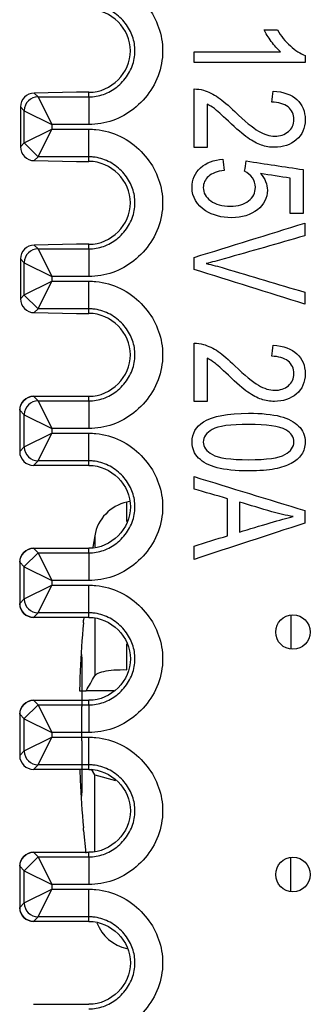
# Model space of a CAD drawing. Units: inches. Extents: x 0.3 to 34.1, y 0.3 to 10.7.
# Drawn here: x 11.2 to 11.3, y 8.3 to 8.7 of the extents above; entities that cross this region are included whole.
import ezdxf

# ---------------------------------------------------------------- set-up
doc = ezdxf.new("R2010")
doc.units = ezdxf.units.IN
doc.header["$MEASUREMENT"] = 0
for name, color, linetype, true_color in [('1', 7, 'CONTINUOUS', 0xffffff), ('14', 7, 'CONTINUOUS', 0xffffff), ('7', 7, 'CONTINUOUS', 0xffffff)]:
    doc.layers.add(name, color=color, linetype=linetype, true_color=true_color)

msp = doc.modelspace()

# ---------------------------------------------------------------- linework, layer by layer
at = {"layer": '1', "color": 155, "linetype": 'Continuous'}
for p, q in [((11.27920478670614, 8.4834029192579), (11.27827091749124, 8.483204419228532)), ((11.27827091749124, 8.476186239581963), (11.27827091749124, 8.483204419228532)), ((11.266605336262, 8.47106711291533), (11.26591058569546, 8.466884113885161)), ((11.266605336262, 8.47106711291533), (11.266605336262, 8.467067408608333)), ((11.26264986469727, 8.441522798146554), (11.2625555628824, 8.440534719060592)), ((11.2625555628824, 8.439528490467668), (11.2625555628824, 8.440534719060592)), ((11.266605336262, 8.44132098223374), (11.266605336262, 8.420365179350991)), ((11.33751588133888, 8.442431107321877), (11.33751588133888, 8.430020476462502)), ((11.27827091749124, 8.422495720352885), (11.27827091749124, 8.431951291994784)), ((11.26115065060057, 8.4149556112281), (11.26352830072377, 8.4149556112281)), ((11.27351080952288, 8.4149556112281), (11.26352830072377, 8.4149556112281)), ((11.26122460678421, 8.386522755125048), (11.26134969478171, 8.382671191706173)), ((11.26660533626612, 8.384546043099327), (11.26542586372255, 8.386619608157101)), ((11.266605336262, 8.356539593029147), (11.266605336262, 8.384546043105196)), ((11.26660533754053, 8.38454562438479), (11.2741738908121, 8.382480749520067)), ((11.2625555628824, 8.364376503395613), (11.2625555628824, 8.365382731988538)), ((11.2625555628824, 8.364376503395613), (11.26340500914185, 8.356238657840237)), ((11.33751588133888, 8.34227287880626), (11.33751588133888, 8.354683509665632))]:
    msp.add_line(p, q, dxfattribs=at)
for centre, start, end in [((11.28138959285351, 8.468532205217526), 102.0000000000007, 170.2706756707422), ((11.28138959285351, 8.336379017238679), 201.0900120689713, 258.0000000000009)]:
    msp.add_arc(centre, 0.015, start, end, dxfattribs=at)
for centre, major_axis, ratio, start_param, end_param in [((11.66582865154701, 8.402188178027684), (-0.1113235595397422, 0.3901376357694316), 0.9979827776574929, 1.201189589285736, 1.24391928756745), ((11.66406010666875, 8.391575842350466), (0.3931966596455286, -0.09778714732024048), 0.9013429381507145, 3.327309896382048, 3.347177520120856), ((11.66582865154701, 8.402723044428523), (-0.1113235595397425, -0.3901376357694315), 0.9979827776574929, 5.039266019612144, 5.081995717893856)]:
    msp.add_ellipse(centre, major_axis=major_axis, ratio=ratio, start_param=start_param, end_param=end_param, dxfattribs=at)
msp.add_open_spline([(11.27826862764179, 8.422468249097061), (11.276625179231, 8.422516523446953), (11.27501935091971, 8.422492918042016), (11.27214807727618, 8.422297500543793), (11.2708429966965, 8.422122756514078), (11.26871422109732, 8.421642572804265), (11.2678601183835, 8.421330642788606), (11.26698457536194, 8.42078308343315), (11.2667554664803, 8.420579127199755), (11.26660533754053, 8.420365598071413)], degree=3, knots=[0, 0, 0, 0, 0.2841147947724501, 0.2841147947724501, 0.5682679411491643, 0.5682679411491643, 0.8518163703394451, 0.8518163703394451, 1, 1, 1, 1], dxfattribs=at)
msp.add_open_spline([(11.26352829902626, 8.414955611379382), (11.26455397817745, 8.416758800806585), (11.26557965732864, 8.418561990233789), (11.26660533647983, 8.420365179660994)], degree=3, dxfattribs=at)
at = {"layer": '14', "color": 51, "linetype": 'Continuous'}
for p, q in [((11.26201588133888, 8.427161084106835), (11.26201588133888, 8.428088200636902)), ((11.26201588133888, 8.427161084106835), (11.26201588133888, 8.409287100790287)), ((11.26201588133888, 8.408103095752042), (11.26201588133888, 8.409287100790287)), ((11.26201588133888, 8.39680812670416), (11.26201588133888, 8.408103095752042)), ((11.26201588133888, 8.39680812670416), (11.26201588133888, 8.37810341133158)), ((11.26201588133888, 8.377750138349366), (11.26201588133888, 8.37810341133158)), ((11.26201588133888, 8.376823021819302), (11.26201588133888, 8.377750138349366))]:
    msp.add_line(p, q, dxfattribs=at)
at = {"layer": '7', "color": 155, "linetype": 'Continuous'}
for p, q in [((11.26005408554956, 8.63152281398249), (11.24478735133076, 8.631251629585751)), ((11.24478735133076, 8.631251629585751), (11.24617503336748, 8.629863947549032)), ((11.24617503336748, 8.629863947549032), (11.2511748429828, 8.61986432831839)), ((11.24617503336748, 8.629863947549032), (11.26451464379134, 8.629863947549032)), ((11.26451464379134, 8.63152281398249), (11.26005408554956, 8.63152281398249)), ((11.26451464379134, 8.629863947549032), (11.26451464379134, 8.63152281398249)), ((11.26451464379134, 8.629863947549032), (11.26451464379134, 8.61986432831839)), ((11.24117522375216, 8.62486413793371), (11.23977720144213, 8.626262160243739)), ((11.23977720144213, 8.626242538895431), (11.23977720144213, 8.611803089069552)), ((11.24117522375216, 8.62486413793371), (11.2511748429828, 8.61986432831839)), ((11.24117522375216, 8.613181490031272), (11.24117522375216, 8.62486413793371)), ((11.26451464379134, 8.61986432831839), (11.2511748429828, 8.61986432831839)), ((11.2511748429828, 8.61986432831839), (11.2511748429828, 8.618181299646592)), ((11.24117522375216, 8.613181490031272), (11.2511748429828, 8.618181299646592)), ((11.24617503336748, 8.608181680415951), (11.2511748429828, 8.618181299646592)), ((11.2511748429828, 8.618181299646592), (11.26451464379698, 8.618181299646592)), ((11.26451464379698, 8.608181680415951), (11.26451464379698, 8.618181299646592)), ((11.23977720144213, 8.611783467721244), (11.24117522375216, 8.613181490031272)), ((11.24118445475674, 8.613148682956997), (11.24617496988864, 8.608148882688551)), ((11.24617503336748, 8.608181680415951), (11.24478735133076, 8.60679399837923)), ((11.26451464379134, 8.608181680415951), (11.24617503336748, 8.608181680415951)), ((11.26451464379134, 8.60652281398249), (11.26451464379134, 8.608181680415951)), ((11.24478735133076, 8.60679399837923), (11.26005408554956, 8.60652281398249)), ((11.26005408554956, 8.60652281398249), (11.26451464379134, 8.60652281398249)), ((11.26005408554956, 8.576522813982491), (11.24478735133076, 8.576251629585752)), ((11.24478735133076, 8.576251629585752), (11.24617503336748, 8.57486394754903)), ((11.26451464379134, 8.576522813982491), (11.26005408554956, 8.576522813982491)), ((11.26451464379134, 8.57486394754903), (11.26451464379134, 8.576522813982491)), ((11.24617503336748, 8.57486394754903), (11.26451464379134, 8.57486394754903)), ((11.24617503336748, 8.57486394754903), (11.2511748429828, 8.56486432831839)), ((11.26451464379134, 8.57486394754903), (11.26451464379134, 8.56486432831839)), ((11.24117522375216, 8.56986413793371), (11.23977720144213, 8.571262160243737)), ((11.23977720144213, 8.57124253889543), (11.23977720144213, 8.556803089069552)), ((11.24117522375216, 8.56986413793371), (11.2511748429828, 8.56486432831839)), ((11.24117522375216, 8.558181490031272), (11.24117522375216, 8.56986413793371)), ((11.24117522375216, 8.558181490031272), (11.2511748429828, 8.563181299646592)), ((11.24617503336748, 8.553181680415952), (11.2511748429828, 8.563181299646592)), ((11.2511748429828, 8.56486432831839), (11.2511748429828, 8.563181299646592)), ((11.26451464379134, 8.56486432831839), (11.2511748429828, 8.56486432831839)), ((11.2511748429828, 8.563181299646592), (11.26451464379699, 8.563181299646592)), ((11.26451464379699, 8.553181680415952), (11.26451464379699, 8.563181299646592)), ((11.23977720144213, 8.556783467721244), (11.24117522375216, 8.558181490031272)), ((11.24118026669248, 8.558148682956997), (11.24617499754535, 8.553148876307917)), ((11.24617503336748, 8.553181680415952), (11.24478735133076, 8.55179399837923)), ((11.24478735133076, 8.55179399837923), (11.26005408554956, 8.55152281398249)), ((11.26451464379134, 8.553181680415952), (11.24617503336748, 8.553181680415952)), ((11.26005408554956, 8.55152281398249), (11.26451464379134, 8.55152281398249)), ((11.26451464379134, 8.55152281398249), (11.26451464379134, 8.553181680415952)), ((11.2445152149925, 8.521522813982491), (11.26451464379134, 8.521522813982491)), ((11.24451616693402, 8.521522813982491), (11.24617503336748, 8.519863947549032)), ((11.24617503336748, 8.519863947549032), (11.26451464379134, 8.519863947549032)), ((11.24617503336748, 8.519863947549032), (11.2511748429828, 8.50986432831839)), ((11.26451464379134, 8.519863947549032), (11.26451464379134, 8.521522813982491)), ((11.26451464379134, 8.519863947549032), (11.26451464379134, 8.50986432831839)), ((11.2395163573187, 8.516523004367171), (11.2395163573187, 8.501522623597811)), ((11.24117522375216, 8.51486413793371), (11.2395163573187, 8.516523004367171)), ((11.24117522375216, 8.51486413793371), (11.2511748429828, 8.50986432831839)), ((11.24117522375216, 8.503181490031272), (11.24117522375216, 8.51486413793371)), ((11.24117522375216, 8.503181490031272), (11.2511748429828, 8.508181299646592)), ((11.24617503336748, 8.49818168041595), (11.2511748429828, 8.508181299646592)), ((11.2511748429828, 8.50986432831839), (11.2511748429828, 8.508181299646592)), ((11.26451464379134, 8.50986432831839), (11.2511748429828, 8.50986432831839)), ((11.2511748429828, 8.508181299646592), (11.26451464379699, 8.508181299646592)), ((11.26451464379699, 8.49818168041595), (11.26451464379699, 8.508181299646592)), ((11.23951631361852, 8.501522579897632), (11.24117522375216, 8.503181490031272)), ((11.24617503336748, 8.49818168041595), (11.2445161669307, 8.496522813979169)), ((11.26451464379134, 8.49818168041595), (11.24617503336748, 8.49818168041595)), ((11.26451464379134, 8.49652281398249), (11.26451464379134, 8.49818168041595)), ((11.264514600157, 8.496522770348152), (11.24451616693402, 8.496522770348152)), ((11.2445152149925, 8.46652285761683), (11.264514600157, 8.46652285761683)), ((11.24451616693402, 8.466522813982492), (11.24617503336748, 8.46486394754903)), ((11.26451464379134, 8.464863947549032), (11.26451464379134, 8.466522813982492)), ((11.24617501911292, 8.46489675416836), (11.24117700116737, 8.459896945010499)), ((11.24617503336748, 8.46486394754903), (11.2511748429828, 8.45486432831839)), ((11.24617503336748, 8.46486394754903), (11.26451464379134, 8.464863947549032)), ((11.26451464379134, 8.464863947549032), (11.26451464379134, 8.45486432831839)), ((11.2395163573187, 8.461523004367171), (11.2395163573187, 8.446522623597811)), ((11.24117522375216, 8.45986413793371), (11.2395163573187, 8.461523004367171)), ((11.24117522375216, 8.45986413793371), (11.2511748429828, 8.45486432831839)), ((11.24117522375216, 8.448181490031272), (11.24117522375216, 8.45986413793371)), ((11.2511748429828, 8.45486432831839), (11.2511748429828, 8.453181299646593)), ((11.26451464379134, 8.45486432831839), (11.2511748429828, 8.45486432831839)), ((11.24117522375216, 8.448181490031272), (11.2511748429828, 8.453181299646593)), ((11.24617503336748, 8.44318168041595), (11.2511748429828, 8.453181299646593)), ((11.2511748429828, 8.453181299646593), (11.26451464379699, 8.453181299646593)), ((11.26451464379699, 8.44318168041595), (11.26451464379699, 8.453181299646593)), ((11.23951631361852, 8.44652257989763), (11.24117522375216, 8.448181490031272)), ((11.24617503336748, 8.44318168041595), (11.2445161669307, 8.441522813979168)), ((11.264514600157, 8.441522770348152), (11.24451616693402, 8.441522770348152)), ((11.26451464379134, 8.44318168041595), (11.24617503336748, 8.44318168041595)), ((11.26451464379134, 8.441522813982491), (11.26451464379134, 8.44318168041595)), ((11.2461749887974, 8.4098970861945), (11.2411815223569, 8.404897661833513)), ((11.2445152149925, 8.41152285761683), (11.264514600157, 8.41152285761683)), ((11.24451616693402, 8.411522813982492), (11.24617503336748, 8.40986394754903)), ((11.24617503336748, 8.40986394754903), (11.2511748429828, 8.39986432831839)), ((11.24617503336748, 8.40986394754903), (11.26451464379134, 8.40986394754903)), ((11.26451464379134, 8.40986394754903), (11.26451464379134, 8.41152281398249)), ((11.26451464379134, 8.40986394754903), (11.26451464379134, 8.399864328318388)), ((11.2395163573187, 8.40652300436717), (11.2395163573187, 8.391522623597812)), ((11.24117522375216, 8.40486413793371), (11.2395163573187, 8.40652300436717)), ((11.24117522375216, 8.40486413793371), (11.2511748429828, 8.39986432831839)), ((11.24117522375216, 8.393181490031271), (11.24117522375216, 8.40486413793371)), ((11.24117522375216, 8.393181490031271), (11.2511748429828, 8.398181299646593)), ((11.24617503336748, 8.38818168041595), (11.2511748429828, 8.398181299646593)), ((11.26451464379134, 8.39986432831839), (11.2511748429828, 8.39986432831839)), ((11.2511748429828, 8.39986432831839), (11.2511748429828, 8.398181299646593)), ((11.2511748429828, 8.398181299646593), (11.26451464379698, 8.398181299646593)), ((11.26451464379698, 8.38818168041595), (11.26451464379698, 8.398181299646593)), ((11.23951631361852, 8.39152257989763), (11.24117522375216, 8.393181490031271)), ((11.24617503336748, 8.38818168041595), (11.2445161669307, 8.386522813979168)), ((11.26451464379134, 8.38818168041595), (11.24617503336748, 8.38818168041595)), ((11.26451464379134, 8.386522813982491), (11.26451464379134, 8.38818168041595)), ((11.264514600157, 8.386522770348153), (11.24451616693402, 8.386522770348153)), ((11.24617496379732, 8.354896743395845), (11.2411853772958, 8.349896945010652)), ((11.2445152149925, 8.356522857616831), (11.264514600157, 8.356522857616831)), ((11.24451616693402, 8.356522813982492), (11.24617503336748, 8.354863947549031)), ((11.24617503336748, 8.354863947549031), (11.26451464379134, 8.354863947549031)), ((11.24617503336748, 8.354863947549031), (11.2511748429828, 8.34486432831839)), ((11.26451464379134, 8.354863947549031), (11.26451464379134, 8.356522813982492)), ((11.26451464379134, 8.354863947549031), (11.26451464379134, 8.34486432831839)), ((11.24117522375216, 8.34986413793371), (11.2395163573187, 8.35152300436717)), ((11.2395163573187, 8.35152300436717), (11.2395163573187, 8.336522623597812)), ((11.24117522375216, 8.338181490031271), (11.24117522375216, 8.34986413793371)), ((11.24117522375216, 8.34986413793371), (11.2511748429828, 8.34486432831839)), ((11.2511748429828, 8.34486432831839), (11.2511748429828, 8.343181299646593)), ((11.26451464379134, 8.34486432831839), (11.2511748429828, 8.34486432831839)), ((11.24117522375216, 8.338181490031271), (11.2511748429828, 8.343181299646593)), ((11.24617503336748, 8.33318168041595), (11.2511748429828, 8.343181299646593)), ((11.2511748429828, 8.343181299646593), (11.26451464379701, 8.343181299646593)), ((11.26451464379701, 8.33318168041595), (11.26451464379701, 8.343181299646593)), ((11.23951631361852, 8.33652257989763), (11.24117522375216, 8.338181490031271)), ((11.24617503336748, 8.33318168041595), (11.2445161669307, 8.331522813979168)), ((11.264514600157, 8.331522770348151), (11.24451616693402, 8.331522770348151)), ((11.26451464379134, 8.33318168041595), (11.24617503336748, 8.33318168041595)), ((11.26451464379134, 8.331522813982492), (11.26451464379134, 8.33318168041595)), ((11.2445152149925, 8.30152285761683), (11.264514600157, 8.301522857616831))]:
    msp.add_line(p, q, dxfattribs=at)
for centre in [(11.33826588133888, 8.436222678617256), (11.33826588133888, 8.348482429273028)]:
    msp.add_circle(centre, 0.006249999999999978, dxfattribs=at)
for centre, major_axis, ratio, start_param, end_param in [((11.24478735133076, 8.626251819970433), (0.004647482544835505, -0.001876872527023624), 0.9971358449990629, 1.953619910078338, 3.524340084761186), ((11.24616424658975, 8.624896945010653), (-0.00353553390593232, -0.003535533905933157), 0.9999238504775708, 3.927105045619181, 5.497749067571199), ((11.24478735133076, 8.611793807994552), (0.004647482544786163, 0.001876872527150423), 0.9971358449988994, 2.758845222391406, 4.329565397073959), ((11.24478735133076, 8.571251819970431), (0.004647482544804131, -0.001876872527104197), 0.9971358449989594, 1.953619910095683, 3.524340084778345), ((11.24616843465406, 8.569896945010596), (-0.00353553390593232, -0.003535533905933157), 0.9999238504775708, 3.927105045619193, 5.497749067571183), ((11.24478735133076, 8.556793807994552), (0.004647482544755457, 0.001876872527228869), 0.997135844998821, 2.75884522237468, 4.329565397057079), ((11.24451555213477, 8.516522623590516), (-0.003535803155654865, 0.003535803155654028), 0.9999238504775705, 5.497816493381404, 7.068554120977764), ((11.24617262271841, 8.514896945010499), (-0.00353553390593232, -0.003535533905933157), 0.9999238504775708, 3.927105045619185, 5.497749067571183), ((11.24451555213477, 8.50152296074003), (-0.003535803155654028, -0.003535803155654865), 0.9999238504775705, 5.497816493381408, 7.068554120977772), ((11.24617588824348, 8.503148682957073), (0.003535533905933157, -0.00353553390593232), 0.9999238504775708, 3.927028893198188, 5.497672915150202), ((11.24451555213477, 8.461522667224855), (-0.003535803155654865, 0.003535803155654028), 0.9999238504775705, 5.497816493381402, 7.068554120977764), ((11.24617170017922, 8.448148682957074), (0.003535533905933157, -0.00353553390593232), 0.9999238504775708, 3.927028893198188, 5.497672915150202), ((11.24451555213478, 8.44652296074003), (-0.003535803155654028, -0.003535803155654865), 0.9999238504775705, 5.497816493381405, 7.068554120977769), ((11.24451555213478, 8.40652266722485), (-0.003535803155654865, 0.003535803155654028), 0.9999238504775705, 5.497816493381383, 7.068554120977775), ((11.24451555213478, 8.391522960740035), (-0.003535803155654028, -0.003535803155654865), 0.9999238504775705, 5.497816493381396, 7.068554120977762), ((11.24616784521006, 8.39314834790877), (0.003535533905933157, -0.00353553390593232), 0.9999238504775708, 3.927105045618388, 5.49774906757043), ((11.24451555213479, 8.351522667224856), (-0.003535803155654865, 0.003535803155654028), 0.9999238504775705, 5.497816493381377, 7.068554120977769), ((11.24616332405076, 8.338148682956998), (0.003535533905933157, -0.00353553390593232), 0.9999238504775708, 3.927028893198188, 5.497672915150217), ((11.24451555213479, 8.336522960740034), (-0.003535803155654028, -0.003535803155654865), 0.9999238504775705, 5.4978164933814, 7.068554120977764)]:
    msp.add_ellipse(centre, major_axis=major_axis, ratio=ratio, start_param=start_param, end_param=end_param, dxfattribs=at)
at = {"layer": '7', "color": 155, "linetype": 'Continuous', "extrusion": (0, 0, -1)}
for centre, major_axis, start_param, end_param in [((11.24451654771063, 8.516522623590564), (0.003535803155654449, -0.003535803155654443), 2.35623256640329, 3.92695274077628), ((11.24451654771062, 8.501523004374425), (0.003535803155654443, 0.003535803155654449), 2.356232566403295, 2.356422945719958), ((11.24451654771063, 8.461522623590566), (0.003535803155654449, -0.003535803155654443), 2.356232566403289, 3.926952740776283), ((11.24451654771062, 8.446523004374427), (0.003535803155654443, 0.003535803155654449), 2.356422945719934, 3.926952740776301), ((11.24451654771062, 8.446523004374427), (0.003535803155654443, 0.003535803155654449), 2.356232566403298, 2.356422945719934), ((11.24451654771063, 8.406522623590563), (0.003535803155654449, -0.003535803155654443), 2.356232566403282, 3.926952740776301), ((11.24451654771063, 8.351522623590563), (0.003535803155654449, -0.003535803155654443), 2.356232566403289, 3.926952740776294), ((11.24451654771062, 8.33652300437443), (0.003535803155654443, 0.003535803155654449), 2.356422945719938, 3.926952740776301)]:
    msp.add_ellipse(centre, major_axis=major_axis, ratio=0.9999238504775705, start_param=start_param, end_param=end_param, dxfattribs=at)
at = {"layer": '7', "color": 155, "linetype": 'Continuous'}
for points, knots in [([(11.26451464379701, 8.673181299646592), (11.26536503350227, 8.67318129964611), (11.26621647943262, 8.673138734960196), (11.2701141858798, 8.672748220049192), (11.27315308796591, 8.67187031775799), (11.27867740010961, 8.669169211624823), (11.28124384345557, 8.667306523066285), (11.28545758327556, 8.663016377359112), (11.28719998001731, 8.660566777703915), (11.28973845028765, 8.655388873401469), (11.29059250415803, 8.652606119822496), (11.29134900354813, 8.646820258173884), (11.29119351119156, 8.643729588019582), (11.2898214927266, 8.637784637969203), (11.28855629124809, 8.634849209805902), (11.28522421182965, 8.629724397441166), (11.28313862633147, 8.627442261885665), (11.27848460891573, 8.623780398402959), (11.27587351547026, 8.622327644995478), (11.27038338393519, 8.620379839541515), (11.26742908937353, 8.619864328320038), (11.26451464379134, 8.61986432831839)], [0, 0, 0, 0, 0.03029085197407177, 0.03029085197407177, 0.141162751245365, 0.141162751245365, 0.2524990619209797, 0.2524990619209797, 0.3582012499854662, 0.3582012499854662, 0.4604746836159824, 0.4604746836159824, 0.5689207711517441, 0.5689207711517441, 0.6810509437767258, 0.6810509437767258, 0.7897248723257445, 0.7897248723257445, 0.8947512783145999, 0.8947512783145999, 1, 1, 1, 1]), ([(11.26451373419252, 8.62986394751452), (11.26451473429252, 8.629863947552465), (11.26451573439252, 8.629863947586978), (11.26629899019979, 8.629864082912992), (11.26810604718582, 8.630182183162265), (11.27151131791372, 8.631390318584495), (11.27315074329422, 8.632307457204277), (11.27610084420096, 8.634628651084556), (11.27743343702161, 8.636086660604272), (11.27954075529805, 8.63932775908699), (11.28033876604721, 8.64116326855111), (11.28118396172028, 8.644825484384606), (11.28128039633992, 8.646696942433309), (11.28081744757684, 8.650237653989251), (11.28028384406727, 8.651957864573191), (11.27868968985512, 8.655209571313165), (11.27757793634793, 8.656768507129085), (11.27489921697095, 8.659495798866548), (11.27327295581485, 8.660680769264149), (11.26981790055775, 8.662370118171332), (11.26794638003322, 8.662915730584135), (11.26555064968682, 8.663155761862292), (11.26503232541591, 8.663181680415658), (11.26451464379134, 8.663181680415951)], [0, 0, 0, 0, 2.279084120411898e-05, 2.279084120411898e-05, 0.1032479781918153, 0.1032479781918153, 0.2091143989885263, 0.2091143989885263, 0.3204547102734318, 0.3204547102734318, 0.4330180758071094, 0.4330180758071094, 0.5382752998157974, 0.5382752998157974, 0.6397113666135855, 0.6397113666135855, 0.7476616560132568, 0.7476616560132568, 0.8609262321601582, 0.8609262321601582, 0.9704479838077443, 0.9704479838077443, 1, 1, 1, 1]), ([(11.26451464379134, 8.63152281398249), (11.27268564694318, 8.631522813987107), (11.27951521496713, 8.638668834602903), (11.27951521496713, 8.65437679336208), (11.27268564694318, 8.661522813977863), (11.26451464379134, 8.66152281398249)], [0, 0, 0, 0, 0.5000000000000001, 0.5000000000000001, 1, 1, 1, 1]), ([(11.33378798756636, 8.646215991620105), (11.33266237999409, 8.647165595099255), (11.33153677242182, 8.648401716869529), (11.32928198061348, 8.651484632214752), (11.32843623520003, 8.65285502973727), (11.32787343141389, 8.654074779033765)], [0, 0, 0, 0, 0.4992068749340439, 0.4992068749340439, 1, 1, 1, 1]), ([(11.33262144880965, 8.654074779033765), (11.3339107811197, 8.651880867547451), (11.33547639892477, 8.649957101878483), (11.33914135836652, 8.64666478077103), (11.34093047925221, 8.645503789010741), (11.34265982179506, 8.644824331348936)], [0, 0, 0, 0, 0.4997792016732194, 0.4997792016732194, 1, 1, 1, 1]), ([(11.30249609705728, 8.632733259463542), (11.30367286861011, 8.63275781817421), (11.3048189417746, 8.632610465910204), (11.30769985923003, 8.631719012207013), (11.30947486400535, 8.630874983689688), (11.31297448027549, 8.62850097499181), (11.31499034110947, 8.626781865245073), (11.32085232701422, 8.621066428987932), (11.32367798500816, 8.61871842190918), (11.32783652391641, 8.616260172308245), (11.32980742987897, 8.61565676931261), (11.33361403003246, 8.61565676931261), (11.33525127741031, 8.616213433421077), (11.3379262237983, 8.618435068283771), (11.33859740173878, 8.61989724002123), (11.33859740173878, 8.623581046621384), (11.33788110601098, 8.625087314209003), (11.33505064118014, 8.627368094565448), (11.33308192463466, 8.627936124646453), (11.33057488958734, 8.627952497120232)], [0, 0, 0, 0, 0.0482922598914892, 0.0482922598914892, 0.1282649977870214, 0.1282649977870214, 0.2082377356825531, 0.2082377356825531, 0.3327890529839122, 0.3327890529839122, 0.4575816285237643, 0.4575816285237643, 0.5892688214967564, 0.5892688214967564, 0.7203620507110509, 0.7203620507110509, 0.8598741111592894, 0.8598741111592894, 1, 1, 1, 1]), ([(11.33108652939291, 8.631988311906623), (11.33485219836196, 8.631709979852388), (11.3377276140693, 8.630670327767456), (11.34168155419542, 8.627064662160224), (11.34265982179506, 8.624637071180095), (11.34265982179506, 8.618530138460729), (11.34159561099946, 8.616098826104627), (11.33733876781706, 8.612513254347144), (11.33469870642029, 8.611620954526218), (11.32995068902453, 8.611620954526218), (11.32837483842336, 8.611882914106674), (11.32528453399767, 8.612930752428495), (11.32365751941594, 8.613798493538754), (11.32024362785498, 8.616235235299627), (11.31789645520514, 8.618251806406494), (11.31242364472861, 8.623424736856913), (11.31075396351929, 8.624948148181884), (11.30898997270219, 8.626277294751045), (11.3081036693264, 8.626839168903297), (11.3072134160647, 8.627273039458426)], [0, 0, 0, 0, 0.1552292363006115, 0.1552292363006115, 0.310779225124305, 0.310779225124305, 0.4680063027762875, 0.4680063027762875, 0.6252333804282691, 0.6252333804282691, 0.7056394103675537, 0.7056394103675537, 0.7860454403068415, 0.7860454403068415, 0.8662697395196624, 0.8662697395196624, 0.9329851469646423, 0.9329851469646423, 1, 1, 1, 1]), ([(11.26451464379698, 8.618181299646592), (11.26536503350225, 8.618181299646112), (11.26621647943261, 8.6181387349602), (11.2701141858798, 8.617748220049199), (11.27315308796591, 8.616870317758), (11.27867740010961, 8.614169211624835), (11.28124384345557, 8.612306523066296), (11.28545758327556, 8.608016377359117), (11.28719998001731, 8.605566777703917), (11.28973845028765, 8.600388873401469), (11.29059250415803, 8.597606119822496), (11.29134900354813, 8.591820258173886), (11.29119351119156, 8.588729588019582), (11.2898214927266, 8.582784637969203), (11.28855629124809, 8.579849209805902), (11.28522421182965, 8.574724397441166), (11.28313862633147, 8.572442261885666), (11.27848460891573, 8.568780398402957), (11.27587351547026, 8.567327644995478), (11.27038338393518, 8.565379839541515), (11.26742908937353, 8.564864328320038), (11.26451464379134, 8.56486432831839)], [0, 0, 0, 0, 0.03029085197437163, 0.03029085197437163, 0.1411627512454904, 0.1411627512454904, 0.252499061921153, 0.252499061921153, 0.3582012499856911, 0.3582012499856911, 0.4604746836161653, 0.4604746836161653, 0.5689207711518903, 0.5689207711518903, 0.6810509437768552, 0.6810509437768552, 0.7897248723258332, 0.7897248723258332, 0.8947512783146433, 0.8947512783146433, 1, 1, 1, 1]), ([(11.26451373419252, 8.57486394751452), (11.26451473429252, 8.574863947552466), (11.26451573439252, 8.574863947586977), (11.26629899019979, 8.574864082912992), (11.26810604718582, 8.575182183162266), (11.27151131791371, 8.576390318584496), (11.27315074329421, 8.577307457204277), (11.27610084420096, 8.579628651084557), (11.27743343702161, 8.58108666060427), (11.27954075529805, 8.584327759086989), (11.28033876604721, 8.586163268551111), (11.28118396172028, 8.589825484384606), (11.28128039633992, 8.591696942433309), (11.28081744757683, 8.595237653989253), (11.28028384406727, 8.596957864573193), (11.27868968985512, 8.60020957131317), (11.27757793634793, 8.601768507129092), (11.27489921697095, 8.604495798866559), (11.27327295581485, 8.60568076926416), (11.26981790055775, 8.607370118171339), (11.26794638003322, 8.60791573058414), (11.26555064968683, 8.608155761862294), (11.26503232541591, 8.608181680415658), (11.26451464379134, 8.608181680415951)], [0, 0, 0, 0, 2.279084120675214e-05, 2.279084120675214e-05, 0.1032479781917842, 0.1032479781917842, 0.2091143989884764, 0.2091143989884764, 0.3204547102733775, 0.3204547102733775, 0.4330180758070708, 0.4330180758070708, 0.538275299815745, 0.538275299815745, 0.6397113666135714, 0.6397113666135714, 0.7476616560133663, 0.7476616560133663, 0.860926232160263, 0.860926232160263, 0.9704479838075052, 0.9704479838075052, 1, 1, 1, 1]), ([(11.26451464379134, 8.576522813982491), (11.27268564694318, 8.576522813987108), (11.27951521496713, 8.583668834602902), (11.27951521496713, 8.59937679336208), (11.27268564694318, 8.606522813977874), (11.26451464379134, 8.60652281398249)], [0, 0, 0, 0, 0.5, 0.5, 1, 1, 1, 1]), ([(11.32650223673495, 8.60214947844538), (11.32818041529724, 8.60022571277641), (11.32901950457838, 8.59821189850166), (11.32901950457838, 8.593308342605011), (11.32780180184111, 8.590950706380912), (11.32297590640652, 8.587106349000818), (11.31986115205856, 8.586145385326935), (11.31243214208158, 8.586145385326935), (11.30931113926756, 8.586996753963415), (11.30343877532704, 8.590747783333175), (11.30181049971781, 8.593537557237909), (11.30181049971781, 8.599996498143511), (11.30283377932896, 8.602370506841389), (11.30487010575516, 8.604212410141466)], [0, 0, 0, 0, 0.1298997966245807, 0.1298997966245807, 0.3015890627059063, 0.3015890627059063, 0.4729950643016195, 0.4729950643016195, 0.6361072271104435, 0.6361072271104435, 0.8358101050080072, 0.8358101050080072, 1, 1, 1, 1]), ([(11.31341449050829, 8.603238247951648), (11.31089722266485, 8.602935357186746), (11.30901438818033, 8.602223154577382), (11.30648242624, 8.60000156216522), (11.30585245418186, 8.598653955293678), (11.30585245418186, 8.595191177089534), (11.30674270744357, 8.593594860896134), (11.31030372049038, 8.590975265091581), (11.31266749639215, 8.590320366140443), (11.31841832780683, 8.590320366140443), (11.32062861176692, 8.590950706380912), (11.32387253356183, 8.593463719214434), (11.32468079902709, 8.595117500957532), (11.32468079902709, 8.59841655442389), (11.32432265116319, 8.599562627588384), (11.32287304414936, 8.601587994007708), (11.32194864246531, 8.602395065552056), (11.32080256930082, 8.602976288371192)], [0, 0, 0, 0, 0.1237537706922216, 0.1237537706922216, 0.2469446419880512, 0.2469446419880512, 0.3951586590158457, 0.3951586590158457, 0.5433726760436374, 0.5433726760436374, 0.6833810727515519, 0.6833810727515519, 0.8242864601975698, 0.8242864601975698, 0.912352327351333, 0.912352327351333, 1, 1, 1, 1]), ([(11.34249609705728, 8.579580023341773), (11.33280905007169, 8.576807617781954), (11.3231220030861, 8.574035212222133), (11.31111038956436, 8.570597522267741), (11.30892229301532, 8.57003487112893), (11.30688596658913, 8.569584628100023)], [0, 0, 0, 0, 0.8064734157530927, 0.8064734157530927, 1, 1, 1, 1]), ([(11.30688596658913, 8.569584628100023), (11.309075784957, 8.569085267649779), (11.31125537052876, 8.568512231067533), (11.32311401844419, 8.564949069252568), (11.33280905007169, 8.562094221346378), (11.34249609705728, 8.559212665961368)], [0, 0, 0, 0, 0.183797140053453, 0.183797140053453, 1, 1, 1, 1]), ([(11.26451464379699, 8.563181299646592), (11.26536503350226, 8.563181299646113), (11.26621647943263, 8.563138734960198), (11.27011418587982, 8.562748220049192), (11.27315308796593, 8.561870317757991), (11.27867740010963, 8.55916921162482), (11.28124384345559, 8.557306523066279), (11.28545758327558, 8.553016377359098), (11.28719998001733, 8.550566777703898), (11.28973845028765, 8.545388873401446), (11.29059250415803, 8.542606119822473), (11.29134900354813, 8.536820258173858), (11.29119351119156, 8.533729588019554), (11.28982149272659, 8.527784637969175), (11.28855629124808, 8.524849209805875), (11.28522421182963, 8.519724397441145), (11.28313862633146, 8.517442261885648), (11.27848460891572, 8.513780398402945), (11.27587351547025, 8.512327644995468), (11.27038338393518, 8.510379839541512), (11.26742908937353, 8.509864328320035), (11.26451464379134, 8.50986432831839)], [0, 0, 0, 0, 0.03029085197463806, 0.03029085197463806, 0.1411627512457921, 0.1411627512457921, 0.2524990619214336, 0.2524990619214336, 0.3582012499859497, 0.3582012499859497, 0.4604746836164439, 0.4604746836164439, 0.5689207711522296, 0.5689207711522296, 0.6810509437771841, 0.6810509437771841, 0.7897248723260885, 0.7897248723260885, 0.8947512783148119, 0.8947512783148119, 1, 1, 1, 1]), ([(11.26451373419252, 8.519863947514516), (11.26451473429252, 8.519863947552466), (11.26451573439252, 8.519863947586977), (11.26629899019978, 8.51986408291299), (11.26810604718582, 8.520182183162262), (11.27151131791371, 8.521390318584489), (11.27315074329421, 8.522307457204269), (11.27610084420095, 8.524628651084544), (11.2774334370216, 8.526086660604257), (11.27954075529804, 8.529327759086971), (11.28033876604721, 8.531163268551094), (11.28118396172028, 8.534825484384589), (11.28128039633992, 8.536696942433293), (11.28081744757684, 8.540237653989239), (11.28028384406727, 8.54195786457318), (11.27868968985512, 8.545209571313158), (11.27757793634794, 8.54676850712908), (11.27489921697096, 8.549495798866548), (11.27327295581486, 8.550680769264149), (11.26981790055776, 8.552370118171334), (11.26794638003324, 8.552915730584136), (11.26555064968684, 8.553155761862293), (11.26503232541592, 8.553181680415658), (11.26451464379134, 8.553181680415952)], [0, 0, 0, 0, 2.279084120411586e-05, 2.279084120411586e-05, 0.1032479781916428, 0.1032479781916428, 0.2091143989882012, 0.2091143989882012, 0.320454710273019, 0.320454710273019, 0.4330180758067291, 0.4330180758067291, 0.5382752998154717, 0.5382752998154717, 0.6397113666132987, 0.6397113666132987, 0.747661656013055, 0.747661656013055, 0.8609262321599394, 0.8609262321599394, 0.9704479838072397, 0.9704479838072397, 1, 1, 1, 1]), ([(11.26451464379134, 8.521522813982491), (11.27268564694318, 8.521522813987106), (11.27951521496713, 8.528668834602904), (11.27951521496713, 8.544376793362078), (11.27268564694318, 8.551522813977876), (11.26451464379134, 8.55152281398249)], [0, 0, 0, 0, 0.5, 0.5, 1, 1, 1, 1]), ([(11.30249609705728, 8.540777260486822), (11.30367286861011, 8.54080181919749), (11.3048189417746, 8.540654466933484), (11.30769985923003, 8.539763013230292), (11.30947486400535, 8.538918984712968), (11.31297448027549, 8.53654497601509), (11.31499034110947, 8.534825866268353), (11.32085232701422, 8.529110430011212), (11.32367798500816, 8.52676242293246), (11.32783652391641, 8.524304173331524), (11.32980742987897, 8.52370077033589), (11.33361403003246, 8.52370077033589), (11.33525127741031, 8.524257434444356), (11.3379262237983, 8.526479069307051), (11.33859740173878, 8.527941241044509), (11.33859740173878, 8.531625047644663), (11.33788110601098, 8.533131315232282), (11.33505064118014, 8.535412095588727), (11.33308192463466, 8.535980125669733), (11.33057488958734, 8.535996498143511)], [0, 0, 0, 0, 0.04829225989149045, 0.04829225989149045, 0.1282649977870229, 0.1282649977870229, 0.208237735682556, 0.208237735682556, 0.3327890529839158, 0.3327890529839158, 0.4575816285237684, 0.4575816285237684, 0.5892688214967613, 0.5892688214967613, 0.7203620507110533, 0.7203620507110533, 0.8598741111592901, 0.8598741111592901, 1, 1, 1, 1]), ([(11.33108652939291, 8.540032312929903), (11.33485219836196, 8.539753980875668), (11.3377276140693, 8.538714328790736), (11.34168155419542, 8.535108663183504), (11.34265982179506, 8.532681072203374), (11.34265982179506, 8.526574139484008), (11.34159561099946, 8.524142827127907), (11.33733876781706, 8.520557255370424), (11.33469870642029, 8.519664955549498), (11.32995068902453, 8.519664955549498), (11.32837483842336, 8.519926915129954), (11.32528453399767, 8.520974753451775), (11.32365751941594, 8.521842494562033), (11.32024362785498, 8.524279236322906), (11.31789645520514, 8.526295807429774), (11.31242364472861, 8.531468737880193), (11.31075396351929, 8.532992149205164), (11.30898997270219, 8.534321295774324), (11.3081036693264, 8.534883169926577), (11.3072134160647, 8.535317040481706)], [0, 0, 0, 0, 0.1552292363006116, 0.1552292363006116, 0.3107792251243055, 0.3107792251243055, 0.4680063027762848, 0.4680063027762848, 0.6252333804282663, 0.6252333804282663, 0.7056394103675508, 0.7056394103675508, 0.7860454403068388, 0.7860454403068388, 0.8662697395196608, 0.8662697395196608, 0.9329851469646414, 0.9329851469646414, 1, 1, 1, 1]), ([(11.30596501493909, 8.512248224927855), (11.30929067367534, 8.514352087808389), (11.31471405561445, 8.5154081123671), (11.32695247976385, 8.5154081123671), (11.33075907991735, 8.515023359233306), (11.33652083818035, 8.513470544949657), (11.33875089368046, 8.512305528586081), (11.34188622695471, 8.50923986938459), (11.34265982179506, 8.507303737846762), (11.34265982179506, 8.503259736823482), (11.34223004435838, 8.501753469235863), (11.3413602566889, 8.500460043807365)], [0, 0, 0, 0, 0.2984307028656785, 0.2984307028656785, 0.4862712815086512, 0.4862712815086512, 0.6734909379667462, 0.6734909379667462, 0.8612006011599526, 0.8612006011599526, 1, 1, 1, 1]), ([(11.3413602566889, 8.500460043807365), (11.34049364251784, 8.499171337557694), (11.33925230068992, 8.498094221346378), (11.33599827152645, 8.496407856547195), (11.33401310908081, 8.495744771359169), (11.32933714089485, 8.494776763910144), (11.32618502005549, 8.494541394536451), (11.31752807454513, 8.494541394536451), (11.31374193998386, 8.494926147670245), (11.30796859479577, 8.496465706387069), (11.30575012622075, 8.497627605843691), (11.30259432800531, 8.500693238395828), (11.30181049971781, 8.502637582819899), (11.30181049971781, 8.50806505787746), (11.30319192719286, 8.51048818399667), (11.30596501493909, 8.512248224927855)], [0, 0, 0, 0, 0.1225895680800162, 0.1225895680800162, 0.2451791361600324, 0.2451791361600324, 0.3682843283156453, 0.3682843283156453, 0.514292812035095, 0.514292812035095, 0.660404929938605, 0.660404929938605, 0.8068969209454809, 0.8068969209454809, 1, 1, 1, 1]), ([(11.26451464379699, 8.508181299646592), (11.26536503350226, 8.508181299646111), (11.26621647943262, 8.508138734960198), (11.27011418587981, 8.507748220049194), (11.27315308796592, 8.506870317757993), (11.27867740010962, 8.504169211624825), (11.28124384345558, 8.502306523066286), (11.28545758327557, 8.498016377359107), (11.28719998001732, 8.495566777703907), (11.28973845028765, 8.490388873401457), (11.29059250415803, 8.487606119822484), (11.29134900354813, 8.48182025817387), (11.29119351119156, 8.478729588019567), (11.2898214927266, 8.472784637969188), (11.28855629124809, 8.469849209805886), (11.28522421182964, 8.464724397441154), (11.28313862633147, 8.462442261885656), (11.27848460891573, 8.45878039840295), (11.27587351547026, 8.457327644995472), (11.27038338393518, 8.455379839541513), (11.26742908937353, 8.454864328320037), (11.26451464379134, 8.45486432831839)], [0, 0, 0, 0, 0.03029085197449348, 0.03029085197449348, 0.1411627512456399, 0.1411627512456399, 0.252499061921287, 0.252499061921287, 0.3582012499858052, 0.3582012499858052, 0.4604746836163028, 0.4604746836163028, 0.5689207711520625, 0.5689207711520625, 0.6810509437770174, 0.6810509437770174, 0.7897248723259579, 0.7897248723259579, 0.8947512783147306, 0.8947512783147306, 1, 1, 1, 1]), ([(11.33573221882755, 8.50934211083218), (11.33328658055689, 8.510692839918903), (11.32878415026782, 8.511372297580708), (11.31565547285672, 8.511372297580708), (11.31128606891709, 8.510758329814015), (11.30693610350147, 8.508296085239134), (11.30585245418186, 8.50677981868585), (11.30585245418186, 8.5031696882177), (11.30693713056969, 8.501655234393192), (11.30912694893756, 8.500427298859808)], [0, 0, 0, 0, 0.2487776677046189, 0.2487776677046189, 0.4979434440952055, 0.4979434440952055, 0.7484024969275307, 0.7484024969275307, 1, 1, 1, 1]), ([(11.30912694893756, 8.500427298859808), (11.31130898675067, 8.499203726254322), (11.31567593844894, 8.498577209322843), (11.32880461586004, 8.498577209322843), (11.33318425259578, 8.499199363326424), (11.33751022896823, 8.501659634249146), (11.33859740173878, 8.503186060691478), (11.33859740173878, 8.506820749870297), (11.3376355189043, 8.508261527562802), (11.33573221882755, 8.50934211083218)], [0, 0, 0, 0, 0.2497965891012858, 0.2497965891012858, 0.5007640997139828, 0.5007640997139828, 0.7526308602186399, 0.7526308602186399, 1, 1, 1, 1]), ([(11.26451373419252, 8.464863947514516), (11.26451473429252, 8.464863947552466), (11.26451573439252, 8.464863947586977), (11.26629899019979, 8.46486408291299), (11.26810604718582, 8.465182183162263), (11.27151131791371, 8.466390318584493), (11.27315074329421, 8.467307457204273), (11.27610084420095, 8.46962865108455), (11.2774334370216, 8.471086660604264), (11.27954075529805, 8.47432775908698), (11.28033876604721, 8.476163268551101), (11.28118396172028, 8.479825484384596), (11.28128039633992, 8.4816969424333), (11.28081744757684, 8.485237653989245), (11.28028384406727, 8.486957864573185), (11.27868968985512, 8.490209571313164), (11.27757793634794, 8.491768507129086), (11.27489921697096, 8.494495798866552), (11.27327295581486, 8.495680769264153), (11.26981790055776, 8.497370118171334), (11.26794638003323, 8.497915730584136), (11.26555064968684, 8.498155761862293), (11.26503232541591, 8.498181680415659), (11.26451464379134, 8.49818168041595)], [0, 0, 0, 0, 2.279084120675191e-05, 2.279084120675191e-05, 0.1032479781917152, 0.1032479781917152, 0.2091143989883428, 0.2091143989883428, 0.3204547102731945, 0.3204547102731945, 0.4330180758068875, 0.4330180758068875, 0.5382752998156048, 0.5382752998156048, 0.6397113666134365, 0.6397113666134365, 0.747661656013193, 0.747661656013193, 0.8609262321600812, 0.8609262321600812, 0.9704479838073776, 0.9704479838073776, 1, 1, 1, 1]), ([(11.264514600157, 8.496522770348152), (11.27268557954207, 8.496522770343535), (11.27951512769845, 8.489376770514328), (11.27951512769845, 8.473668857450654), (11.27268557954207, 8.466522857621445), (11.264514600157, 8.46652285761683)], [0, 0, 0, 0, 0.5000000000000001, 0.5000000000000001, 1, 1, 1, 1]), ([(11.3189197348163, 8.472389437514195), (11.32261377421256, 8.47350276573113), (11.32630781360883, 8.474616093948066), (11.33336856825708, 8.476744099781113), (11.3361312978759, 8.477505835569964), (11.33829041785544, 8.477997009783317)], [0, 0, 0, 0, 0.523179118988228, 0.523179118988228, 1, 1, 1, 1]), ([(11.26451464379699, 8.453181299646593), (11.26536503350227, 8.453181299646111), (11.26621647943265, 8.453138734960197), (11.27011418587985, 8.452748220049187), (11.27315308796596, 8.451870317757983), (11.27867740010965, 8.449169211624808), (11.28124384345561, 8.447306523066263), (11.28545758327559, 8.44301637735908), (11.28719998001734, 8.440566777703877), (11.28973845028766, 8.435388873401426), (11.29059250415804, 8.43260611982245), (11.29134900354813, 8.426820258173834), (11.29119351119155, 8.423729588019528), (11.28982149272658, 8.417784637969149), (11.28855629124807, 8.41484920980585), (11.28522421182962, 8.409724397441124), (11.28313862633144, 8.407442261885631), (11.2784846089157, 8.403780398402935), (11.27587351547023, 8.40232764499546), (11.27038338393517, 8.40037983954151), (11.26742908937352, 8.399864328320033), (11.26451464379134, 8.399864328318388)], [0, 0, 0, 0, 0.03029085197491736, 0.03029085197491736, 0.1411627512460707, 0.1411627512460707, 0.2524990619217068, 0.2524990619217068, 0.3582012499862062, 0.3582012499862062, 0.460474683616717, 0.460474683616717, 0.5689207711525464, 0.5689207711525464, 0.6810509437774924, 0.6810509437774924, 0.7897248723263287, 0.7897248723263287, 0.8947512783149679, 0.8947512783149679, 1, 1, 1, 1]), ([(11.26451373419252, 8.409863947514516), (11.26451473429252, 8.409863947552466), (11.26451573439252, 8.409863947586977), (11.26629899019978, 8.40986408291299), (11.26810604718581, 8.41018218316226), (11.2715113179137, 8.411390318584484), (11.2731507432942, 8.41230745720426), (11.27610084420094, 8.414628651084533), (11.27743343702159, 8.416086660604243), (11.27954075529803, 8.419327759086956), (11.2803387660472, 8.421163268551076), (11.28118396172028, 8.424825484384572), (11.28128039633992, 8.426696942433278), (11.28081744757684, 8.430237653989224), (11.28028384406728, 8.431957864573166), (11.27868968985513, 8.435209571313145), (11.27757793634795, 8.436768507129068), (11.27489921697097, 8.439495798866538), (11.27327295581488, 8.44068076926414), (11.26981790055778, 8.442370118171327), (11.26794638003325, 8.442915730584133), (11.26555064968685, 8.443155761862291), (11.26503232541592, 8.443181680415659), (11.26451464379134, 8.44318168041595)], [0, 0, 0, 0, 2.279084120675064e-05, 2.279084120675064e-05, 0.1032479781915111, 0.1032479781915111, 0.2091143989879494, 0.2091143989879494, 0.3204547102726946, 0.3204547102726946, 0.4330180758064227, 0.4330180758064227, 0.5382752998152164, 0.5382752998152164, 0.6397113666130495, 0.6397113666130495, 0.7476616560127823, 0.7476616560127823, 0.8609262321596634, 0.8609262321596634, 0.9704479838069674, 0.9704479838069674, 1, 1, 1, 1]), ([(11.264514600157, 8.441522770348152), (11.27268557954207, 8.441522770343536), (11.27951512769845, 8.434376770514328), (11.27951512769845, 8.418668857450653), (11.27268557954207, 8.411522857621446), (11.264514600157, 8.411522857616829)], [0, 0, 0, 0, 0.4999999999999999, 0.4999999999999999, 1, 1, 1, 1]), ([(11.26451464379698, 8.398181299646593), (11.26536503350225, 8.398181299646113), (11.26621647943261, 8.398138734960199), (11.2701141858798, 8.397748220049198), (11.27315308796591, 8.396870317758001), (11.27867740010961, 8.394169211624837), (11.28124384345557, 8.392306523066297), (11.28545758327556, 8.388016377359119), (11.28719998001732, 8.38556677770392), (11.28973845028765, 8.38038887340147), (11.29059250415803, 8.377606119822497), (11.29134900354813, 8.371820258173885), (11.29119351119156, 8.368729588019582), (11.2898214927266, 8.362784637969204), (11.28855629124809, 8.359849209805901), (11.28522421182965, 8.354724397441167), (11.28313862633147, 8.352442261885667), (11.27848460891573, 8.348780398402958), (11.27587351547026, 8.347327644995477), (11.27038338393519, 8.345379839541517), (11.26742908937353, 8.344864328320037), (11.26451464379134, 8.34486432831839)], [0, 0, 0, 0, 0.03029085197439258, 0.03029085197439258, 0.1411627512455036, 0.1411627512455036, 0.2524990619211475, 0.2524990619211475, 0.3582012499856965, 0.3582012499856965, 0.4604746836161847, 0.4604746836161847, 0.5689207711519083, 0.5689207711519083, 0.6810509437768518, 0.6810509437768518, 0.7897248723258274, 0.7897248723258274, 0.8947512783146404, 0.8947512783146404, 1, 1, 1, 1]), ([(11.26451373419252, 8.354863947514517), (11.26451473429252, 8.354863947552467), (11.26451573439252, 8.354863947586978), (11.26629899019979, 8.354864082912991), (11.26810604718582, 8.355182183162265), (11.27151131791372, 8.356390318584497), (11.27315074329422, 8.357307457204277), (11.27610084420096, 8.359628651084558), (11.27743343702161, 8.361086660604272), (11.27954075529805, 8.36432775908699), (11.28033876604721, 8.366163268551112), (11.28118396172028, 8.369825484384606), (11.28128039633992, 8.37169694243331), (11.28081744757683, 8.375237653989254), (11.28028384406727, 8.376957864573194), (11.27868968985512, 8.380209571313173), (11.27757793634793, 8.381768507129093), (11.27489921697095, 8.38449579886656), (11.27327295581485, 8.38568076926416), (11.26981790055775, 8.38737011817134), (11.26794638003322, 8.38791573058414), (11.26555064968683, 8.388155761862294), (11.26503232541591, 8.38818168041566), (11.26451464379134, 8.38818168041595)], [0, 0, 0, 0, 2.279084120279814e-05, 2.279084120279814e-05, 0.1032479781918006, 0.1032479781918006, 0.2091143989884945, 0.2091143989884945, 0.3204547102733842, 0.3204547102733842, 0.4330180758070538, 0.4330180758070538, 0.53827529981574, 0.53827529981574, 0.6397113666135841, 0.6397113666135841, 0.7476616560133784, 0.7476616560133784, 0.8609262321602482, 0.8609262321602482, 0.9704479838074822, 0.9704479838074822, 1, 1, 1, 1]), ([(11.264514600157, 8.386522770348153), (11.27268557954207, 8.386522770343534), (11.27951512769845, 8.37937677051433), (11.27951512769845, 8.363668857450651), (11.27268557954207, 8.356522857621448), (11.264514600157, 8.356522857616831)], [0, 0, 0, 0, 0.5000000000000001, 0.5000000000000001, 1, 1, 1, 1]), ([(11.26451464379701, 8.343181299646593), (11.26536503350225, 8.34318129964611), (11.26621647943258, 8.343138734960199), (11.27011418587974, 8.342748220049204), (11.27315308796586, 8.34187031775801), (11.27867740010956, 8.339169211624853), (11.28124384345553, 8.337306523066319), (11.28545758327553, 8.333016377359153), (11.28719998001729, 8.330566777703957), (11.28973845028763, 8.325388873401518), (11.29059250415802, 8.32260611982255), (11.29134900354813, 8.316820258173946), (11.29119351119157, 8.313729588019646), (11.28982149272663, 8.307784637969267), (11.28855629124812, 8.30484920980596), (11.28522421182969, 8.299724397441214), (11.28313862633151, 8.297442261885706), (11.27848460891577, 8.293780398402985), (11.27587351547029, 8.292327644995499), (11.2703833839352, 8.290379839541524), (11.26742908937354, 8.289864328320041), (11.26451464379134, 8.289864328318389)], [0, 0, 0, 0, 0.03029085197338565, 0.03029085197338565, 0.1411627512446869, 0.1411627512446869, 0.2524990619203582, 0.2524990619203582, 0.3582012499848785, 0.3582012499848785, 0.4604746836153065, 0.4604746836153065, 0.5689207711509714, 0.5689207711509714, 0.6810509437760118, 0.6810509437760118, 0.789724872325207, 0.789724872325207, 0.8947512783142398, 0.8947512783142398, 1, 1, 1, 1]), ([(11.26451373419252, 8.29986394751452), (11.26451473429252, 8.299863947552465), (11.26451573439252, 8.299863947586978), (11.26629899019979, 8.299864082912995), (11.26810604718583, 8.30018218316227), (11.27151131791373, 8.301390318584511), (11.27315074329424, 8.302307457204297), (11.27610084420098, 8.304628651084586), (11.27743343702163, 8.306086660604304), (11.27954075529807, 8.30932775908703), (11.28033876604723, 8.311163268551153), (11.28118396172029, 8.314825484384645), (11.28128039633992, 8.316696942433348), (11.28081744757683, 8.320237653989285), (11.28028384406726, 8.321957864573221), (11.2786896898551, 8.325209571313192), (11.27757793634791, 8.32676850712911), (11.27489921697092, 8.32949579886657), (11.27327295581482, 8.330680769264168), (11.26981790055771, 8.332370118171344), (11.26794638003318, 8.332915730584142), (11.2655506496868, 8.333155761862292), (11.26503232541589, 8.333181680415658), (11.26451464379134, 8.33318168041595)], [0, 0, 0, 0, 2.279084120675784e-05, 2.279084120675784e-05, 0.1032479781921051, 0.1032479781921051, 0.2091143989890961, 0.2091143989890961, 0.3204547102742117, 0.3204547102742117, 0.4330180758078896, 0.4330180758078896, 0.5382752998164293, 0.5382752998164293, 0.6397113666141496, 0.6397113666141496, 0.7476616560138869, 0.7476616560138869, 0.8609262321608514, 0.8609262321608514, 0.9704479838084188, 0.9704479838084188, 1, 1, 1, 1]), ([(11.264514600157, 8.331522770348153), (11.27268557954207, 8.331522770343526), (11.27951512769845, 8.324376770514327), (11.27951512769845, 8.308668857450655), (11.27268557954207, 8.301522857621459), (11.264514600157, 8.301522857616831)], [0, 0, 0, 0, 0.4999999999999999, 0.4999999999999999, 1, 1, 1, 1])]:
    msp.add_open_spline(points, degree=3, knots=knots, dxfattribs=at)
for points in [[(11.32787343141389, 8.654074779033765), (11.32945610387914, 8.654074779033765), (11.33103877634439, 8.654074779033765), (11.33262144880965, 8.654074779033765)], [(11.30249609705728, 8.642286597913275), (11.30249609705728, 8.643596395815552), (11.30249609705728, 8.644906193717828), (11.30249609705728, 8.646215991620105)], [(11.30249609705728, 8.646215991620105), (11.31292672722697, 8.646215991620105), (11.32335735739667, 8.646215991620105), (11.33378798756636, 8.646215991620105)], [(11.34265982179506, 8.644824331348936), (11.34265982179506, 8.643978420203714), (11.34265982179506, 8.643132509058495), (11.34265982179506, 8.642286597913275)], [(11.34265982179506, 8.642286597913275), (11.32927191354914, 8.642286597913275), (11.31588400530321, 8.642286597913275), (11.30249609705728, 8.642286597913275)], [(11.30249609705728, 8.611580023341773), (11.30249609705728, 8.61863110204903), (11.30249609705728, 8.625682180756286), (11.30249609705728, 8.632733259463542)], [(11.33057488958734, 8.627952497120232), (11.3307454361892, 8.629297768715697), (11.33091598279105, 8.63064304031116), (11.33108652939291, 8.631988311906623)], [(11.3072134160647, 8.627273039458426), (11.3072134160647, 8.622042034086208), (11.3072134160647, 8.61681102871399), (11.3072134160647, 8.611580023341773)], [(11.3072134160647, 8.611580023341773), (11.30564097639556, 8.611580023341773), (11.30406853672642, 8.611580023341773), (11.30249609705728, 8.611580023341773)], [(11.30487010575516, 8.604212410141466), (11.30690643218135, 8.606054313441541), (11.3096078903548, 8.607102151763364), (11.31297448027549, 8.607364111343818)], [(11.31297448027549, 8.607364111343818), (11.31312115035309, 8.60598882354643), (11.31326782043069, 8.604613535749039), (11.31341449050829, 8.603238247951648)], [(11.32080256930082, 8.602976288371192), (11.32100381429101, 8.604206952650205), (11.32120505928121, 8.60543761692922), (11.3214063042714, 8.606668281208234)], [(11.3214063042714, 8.606668281208234), (11.32825545580206, 8.605634086614561), (11.33510460733271, 8.60459989202089), (11.34195375886337, 8.603565697427216)], [(11.33725690544817, 8.600422182461752), (11.3336720158771, 8.600997947789628), (11.33008712630602, 8.601573713117503), (11.32650223673495, 8.60214947844538)], [(11.34195375886337, 8.603565697427216), (11.34195375886337, 8.598261015922995), (11.34195375886337, 8.592956334418774), (11.34195375886337, 8.587651652914554)], [(11.33725690544817, 8.587651652914554), (11.33725690544817, 8.591908496096952), (11.33725690544817, 8.596165339279352), (11.33725690544817, 8.600422182461752)], [(11.34195375886337, 8.587651652914554), (11.3403881410583, 8.587651652914554), (11.33882252325324, 8.587651652914554), (11.33725690544817, 8.587651652914554)], [(11.30249609705728, 8.571762167112558), (11.31582943039061, 8.575896216741619), (11.32916276372395, 8.580030266370681), (11.34249609705728, 8.584164315999741)], [(11.34249609705728, 8.584164315999741), (11.34249609705728, 8.582636218447085), (11.34249609705728, 8.581108120894429), (11.34249609705728, 8.579580023341773)], [(11.30249609705728, 8.567423461561265), (11.30249609705728, 8.568869696745029), (11.30249609705728, 8.570315931928794), (11.30249609705728, 8.571762167112558)], [(11.34249609705728, 8.554890332883854), (11.32916276372395, 8.559068042442991), (11.31582943039061, 8.563245752002128), (11.30249609705728, 8.567423461561265)], [(11.34249609705728, 8.559212665961368), (11.34249609705728, 8.557771888268864), (11.34249609705728, 8.556331110576359), (11.34249609705728, 8.554890332883854)], [(11.30249609705728, 8.519624024365053), (11.30249609705728, 8.526675103072309), (11.30249609705728, 8.533726181779565), (11.30249609705728, 8.540777260486822)], [(11.33057488958734, 8.535996498143511), (11.3307454361892, 8.537341769738976), (11.33091598279105, 8.53868704133444), (11.33108652939291, 8.540032312929903)], [(11.3072134160647, 8.535317040481706), (11.3072134160647, 8.530086035109488), (11.3072134160647, 8.524855029737271), (11.3072134160647, 8.519624024365053)], [(11.3072134160647, 8.519624024365053), (11.30564097639556, 8.519624024365053), (11.30406853672642, 8.519624024365053), (11.30249609705728, 8.519624024365053)], [(11.30249609705728, 8.48797603255129), (11.30249609705728, 8.489474113902018), (11.30249609705728, 8.490972195252747), (11.30249609705728, 8.492470276603477)], [(11.30249609705728, 8.492470276603477), (11.31582943039061, 8.488374429413232), (11.32916276372395, 8.484278582222986), (11.34249609705728, 8.480182735032741)], [(11.31461172765334, 8.48445595068892), (11.31057318412132, 8.48562931130971), (11.3065346405893, 8.4868026719305), (11.30249609705728, 8.48797603255129)], [(11.31461172765334, 8.471079639611919), (11.31461172765334, 8.47553840997092), (11.31461172765334, 8.479997180329919), (11.31461172765334, 8.48445595068892)], [(11.3189197348163, 8.483236201392424), (11.3189197348163, 8.479620613433015), (11.3189197348163, 8.476005025473604), (11.3189197348163, 8.472389437514195)], [(11.33065675195623, 8.479724305766945), (11.32674441290959, 8.480894937642105), (11.32283207386294, 8.482065569517266), (11.3189197348163, 8.483236201392424)], [(11.33829041785544, 8.477997009783317), (11.33573221882755, 8.47840632162778), (11.33318425259578, 8.478979358210026), (11.33065675195623, 8.479724305766945)], [(11.34249609705728, 8.480182735032741), (11.34249609705728, 8.478660094971346), (11.34249609705728, 8.477137454909949), (11.34249609705728, 8.475614814848552)], [(11.34249609705728, 8.475614814848552), (11.32916276372395, 8.471251550586592), (11.31582943039061, 8.466888286324632), (11.30249609705728, 8.462525022062673)], [(11.30249609705728, 8.467346715590429), (11.3065346405893, 8.468591023597593), (11.31057318412132, 8.469835331604756), (11.31461172765334, 8.471079639611919)], [(11.30249609705728, 8.462525022062673), (11.30249609705728, 8.464132253238592), (11.30249609705728, 8.465739484414511), (11.30249609705728, 8.467346715590429)]]:
    msp.add_open_spline(points, degree=3, dxfattribs=at)

doc.saveas('drawing.dxf')
